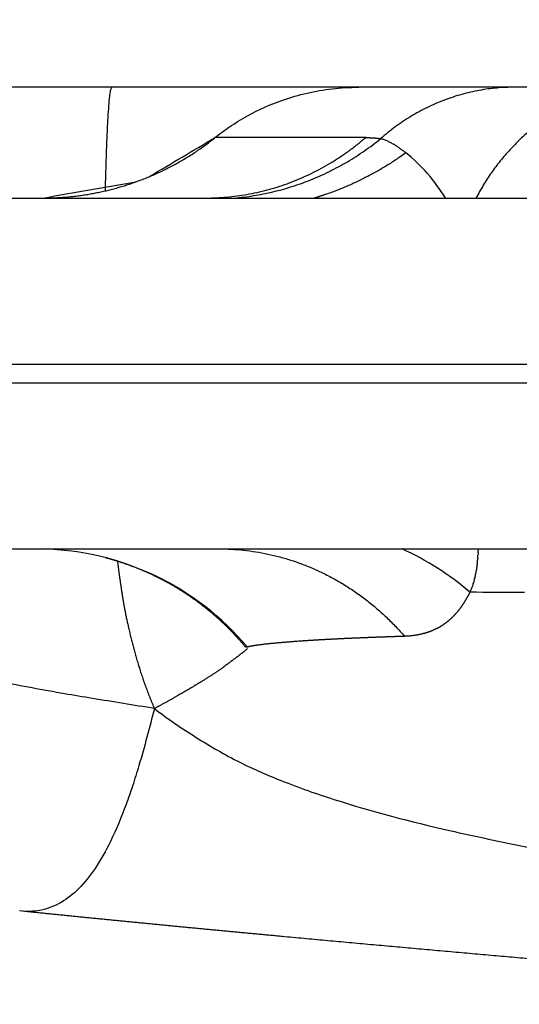
# Model space of a CAD drawing. Units: millimetres. Extents: x -3378 to 20742, y 135 to 16200.
# Drawn here: x 4134 to 4188, y 6708 to 6815 of the extents above; entities that cross this region are included whole.
import ezdxf

# ---------------------------------------------------------------- set-up
doc = ezdxf.new("R2010")
doc.units = ezdxf.units.MM
doc.dimstyles.new('Qitele', dxfattribs={"dimscale": 85, "dimtxt": 4, "dimasz": 5, "dimexe": 4, "dimexo": 0, "dimgap": 3, "dimtad": 1, "dimdec": 0, "dimrnd": 10, "dimzin": 1, "dimtxsty": 'Standard', "dimblk": 'OBLIQUE', "dimcen": 5, "dimdle": 4, "dimclrd": 256, "dimclre": 256, "dimclrt": 256, "dimadec": 0, "dimazin": 0, "dimtfac": 1, "dimtdec": 0, "dimtmove": 0, "dimatfit": 3, "dimldrblk": 'OBLIQUE', "dimfxl": 6, "dimfxlon": 1, "dimlwd": 40, "dimlwe": 30, "dimarcsym": 0})

# ---------------------------------------------------------------- blocks, each defined once
blk = doc.blocks.new('_Oblique')
at = {"color": 0, "linetype": 'ByBlock', "lineweight": -2}
blk.add_line((-0.5, -0.5), (0.5, 0.5), dxfattribs=at)
blk = doc.blocks.new('*D16')
at = {"lineweight": 40, "transparency": 16777216}
blk.add_line((1896.34, 12566.67), (1896.34, 2645.91), dxfattribs=at)
at = {"lineweight": 30, "transparency": 16777216}
for p, q in [((2406.34, 12226.67), (1556.34, 12226.67)), ((2406.34, 2985.91), (1556.34, 2985.91))]:
    blk.add_line(p, q, dxfattribs=at)
at = {"layer": 'Defpoints', "color": 0, "transparency": 16777216}
for p in [(7569.48, 12226.67), (1896.34, 2985.91), (9707.09, 2985.91)]:
    blk.add_point(p, dxfattribs=at)
at = {"lineweight": 40, "transparency": 16777216, "xscale": 425, "yscale": 425, "zscale": 425}
for p, rotation in [((1896.34, 12226.67), 90), ((1896.34, 2985.91), 270)]:
    blk.add_blockref('_Oblique', p, dxfattribs=dict(at, rotation=rotation))
at = {"transparency": 16777216, "insert": (1463.73, 7639.77), "char_height": 340, "attachment_point": 5, "rotation": 90}
blk.add_mtext('9240', dxfattribs=at)
blk = doc.blocks.new('*D17')
at = {"lineweight": 40, "transparency": 16777216}
blk.add_line((1084.07, 661.74), (1084.07, 14550.72), dxfattribs=at)
at = {"lineweight": 30, "transparency": 16777216}
for p, q in [((1594.07, 14210.72), (744.07, 14210.72)), ((1594.07, 1001.74), (744.07, 1001.74))]:
    blk.add_line(p, q, dxfattribs=at)
at = {"layer": 'Defpoints', "color": 0, "transparency": 16777216}
for p in [(1084.07, 14210.72), (7158.54, 14210.72), (8298.56, 1001.74)]:
    blk.add_point(p, dxfattribs=at)
at = {"lineweight": 40, "transparency": 16777216, "xscale": 425, "yscale": 425, "zscale": 425}
for p, rotation in [((1084.07, 14210.72), 90), ((1084.07, 1001.74), 270)]:
    blk.add_blockref('_Oblique', p, dxfattribs=dict(at, rotation=rotation))
at = {"transparency": 16777216, "insert": (651.46, 7725.59), "char_height": 340, "attachment_point": 5, "rotation": 90}
blk.add_mtext('13210', dxfattribs=at)

msp = doc.modelspace()

# ---------------------------------------------------------------- linework, layer by layer
at = {"color": 0}
for p, q in [((4143.63, 6807.55), (4094.56, 6807.55)), ((4170.4, 6807.55), (4143.65, 6807.55)), ((4186.78, 6807.55), (4170.4, 6807.55)), ((4179.26, 6807.55), (4178.86, 6807.55)), ((4201.13, 6807.55), (4187.26, 6807.55)), ((4136.28, 6795.55), (4136.31, 6795.55)), ((4092.65, 6777.55), (4403.16, 6777.55)), ((4092.65, 6775.55), (4368.69, 6775.55))]:
    msp.add_line(p, q, dxfattribs=at)
for centre, radius, start, end in [((4154.85, 6801.98), 0.12, 87.8337, 127.2051), ((4163.91, 6785.98), 18.54, 31.0944, 51.2965), ((4135.44, 6727.58), 29.97, 40.1846, 88.7128), ((4162.48, 6729.75), 30.53, 49.1822, 65.594)]:
    msp.add_arc(centre, radius, start, end, dxfattribs=at)
for points, weights in [([(4142.94, 6796.33), (4143.19, 6807.55), (4143.65, 6807.55)], [0.858200839804, 0.815841358376, 1]), ([(4187.26, 6807.55), (4179.11, 6807.55), (4172.78, 6801.98)], [1, 0.942629220194, 1]), ([(4201.59, 6807.55), (4189.43, 6807.55), (4183.11, 6795.55)], [1, 0.851489061084, 0.953991582369]), ([(4154.43, 6795.56), (4163.81, 6795.79), (4171.15, 6802.1)], [0.99619967492, 0.945849065002, 1]), ([(4156.91, 6795.55), (4165.72, 6796.29), (4172.78, 6801.98)], [0.989434793163, 0.951351884052, 1]), ([(4155.97, 6757.54), (4167.48, 6757.22), (4175.37, 6748.08)], [0.994932845853, 0.920321321717, 1])]:
    msp.add_rational_spline(points, weights, degree=2, dxfattribs=at)
for points, knots in [([(4154.81, 6802.1), (4155.32, 6802.5), (4156.46, 6803.34), (4158.86, 6804.81), (4162.53, 6806.45), (4166.15, 6807.28), (4168.94, 6807.53), (4169.91, 6807.54), (4170.4, 6807.55)], [0, 0, 0, 0, 1.934999, 4.255038, 8.433108, 13.937846, 15.3552, 16.826717, 16.826717, 16.826717, 16.826717]), ([(4147.7, 6797.87), (4147.71, 6797.88), (4147.71, 6797.88), (4147.71, 6797.88), (4150.07, 6799.28), (4152.42, 6800.67), (4154.78, 6802.07)], [2.629542, 2.629542, 2.629542, 2.629542, 2.634668, 2.634668, 2.634668, 3.634668, 3.634668, 3.634668, 3.634668]), ([(4171.15, 6802.1), (4170.14, 6802.1), (4169.19, 6802.1), (4168.28, 6802.1), (4167.12, 6802.1), (4166.04, 6802.1), (4165.04, 6802.1), (4164.03, 6802.1), (4163.11, 6802.1), (4162.26, 6802.1), (4161.98, 6802.1), (4161.71, 6802.1), (4161.44, 6802.1), (4161.21, 6802.1), (4160.98, 6802.1), (4160.76, 6802.1), (4160.39, 6802.1), (4160.04, 6802.1), (4159.71, 6802.1), (4159.38, 6802.1), (4159.07, 6802.1), (4158.78, 6802.1), (4158.48, 6802.1), (4158.21, 6802.1), (4157.95, 6802.1), (4157.69, 6802.1), (4157.45, 6802.1), (4157.23, 6802.1), (4156.79, 6802.1), (4156.42, 6802.1), (4156.11, 6802.1), (4155.89, 6802.1), (4155.7, 6802.1), (4155.54, 6802.1), (4155.42, 6802.1), (4155.32, 6802.1), (4155.23, 6802.1), (4155.14, 6802.1), (4155.06, 6802.1), (4155, 6802.1), (4154.94, 6802.1), (4154.9, 6802.1), (4154.86, 6802.1), (4154.86, 6802.1), (4154.86, 6802.1), (4154.85, 6802.1)], [219.027697, 219.027697, 219.027697, 219.027697, 227.857751, 227.857751, 227.857751, 239.097161, 239.097161, 239.097161, 250.412033, 250.412033, 250.412033, 254.162677, 254.162677, 254.162677, 257.487847, 257.487847, 257.487847, 263.060326, 263.060326, 263.060326, 268.607523, 268.607523, 268.607523, 274.134553, 274.134553, 274.134553, 279.645957, 279.645957, 279.645957, 290.275005, 290.275005, 290.275005, 297.658528, 297.658528, 297.658528, 303.102331, 303.102331, 303.102331, 308.525483, 308.525483, 308.525483, 313.931956, 313.931956, 313.931956, 314.503452, 314.503452, 314.503452, 314.503452]), ([(4175.5, 6800.44), (4175.45, 6800.48), (4175.41, 6800.52), (4175.36, 6800.55), (4175.27, 6800.63), (4175.17, 6800.7), (4175.08, 6800.76), (4174.98, 6800.84), (4174.88, 6800.91), (4174.79, 6800.97), (4174.74, 6801.01), (4174.69, 6801.04), (4174.64, 6801.08), (4174.58, 6801.11), (4174.53, 6801.14), (4174.48, 6801.18), (4174.43, 6801.21), (4174.38, 6801.24), (4174.33, 6801.27), (4174.3, 6801.29), (4174.27, 6801.31), (4174.24, 6801.33), (4174.21, 6801.34), (4174.18, 6801.36), (4174.16, 6801.38), (4174.1, 6801.41), (4174.04, 6801.44), (4173.99, 6801.47), (4173.93, 6801.51), (4173.88, 6801.54), (4173.82, 6801.56), (4173.76, 6801.59), (4173.7, 6801.62), (4173.64, 6801.65), (4173.59, 6801.68), (4173.53, 6801.71), (4173.47, 6801.73), (4173.41, 6801.76), (4173.35, 6801.78), (4173.29, 6801.81), (4173.23, 6801.83), (4173.17, 6801.85), (4173.11, 6801.87), (4173, 6801.91), (4172.9, 6801.95), (4172.79, 6801.98), (4172.78, 6801.98), (4172.78, 6801.98), (4172.78, 6801.98)], [29.937444, 29.937444, 29.937444, 29.937444, 30.579654, 30.579654, 30.579654, 31.880023, 31.880023, 31.880023, 33.275835, 33.275835, 33.275835, 34.00133, 34.00133, 34.00133, 34.763508, 34.763508, 34.763508, 35.525752, 35.525752, 35.525752, 35.958058, 35.958058, 35.958058, 36.390365, 36.390365, 36.390365, 37.257042, 37.257042, 37.257042, 38.12372, 38.12372, 38.12372, 39.040383, 39.040383, 39.040383, 39.957045, 39.957045, 39.957045, 40.928158, 40.928158, 40.928158, 41.89927, 41.89927, 41.89927, 43.719473, 43.719473, 43.719473, 43.79231, 43.79231, 43.79231, 43.79231]), ([(4136.16, 6795.55), (4139.53, 6796.14), (4142.89, 6796.72), (4146.25, 6797.31), (4146.25, 6797.31), (4146.25, 6797.31), (4146.25, 6797.31)], [0.0009927, 0.0009927, 0.0009927, 0.0009927, 1, 1, 1, 1.0000074, 1.0000074, 1.0000074, 1.0000074]), ([(4110.65, 6795.55), (4110.65, 6795.55), (4110.7, 6795.55), (4110.8, 6795.55), (4110.83, 6795.55), (4110.87, 6795.55), (4110.91, 6795.55), (4110.96, 6795.55), (4111, 6795.55), (4111.06, 6795.55), (4111.17, 6795.55), (4111.3, 6795.55), (4111.45, 6795.55), (4112.07, 6795.55), (4113.04, 6795.55), (4114.37, 6795.55), (4115.07, 6795.55), (4115.85, 6795.55), (4116.74, 6795.55), (4117.62, 6795.55), (4118.6, 6795.55), (4119.67, 6795.55), (4120.22, 6795.55), (4120.8, 6795.55), (4121.4, 6795.55), (4122, 6795.55), (4122.63, 6795.55), (4123.28, 6795.55), (4123.94, 6795.55), (4124.62, 6795.55), (4125.33, 6795.55), (4126.04, 6795.55), (4126.78, 6795.55), (4127.54, 6795.55), (4128.32, 6795.55), (4129.12, 6795.55), (4129.95, 6795.55), (4130.77, 6795.55), (4131.63, 6795.55), (4132.51, 6795.55), (4132.73, 6795.55), (4132.95, 6795.55), (4133.18, 6795.55), (4133.41, 6795.55), (4133.63, 6795.55), (4133.86, 6795.55), (4134.09, 6795.55), (4134.33, 6795.55), (4134.56, 6795.55), (4134.79, 6795.55), (4135.03, 6795.55), (4135.26, 6795.55), (4135.6, 6795.55), (4135.94, 6795.55), (4136.28, 6795.55)], [-599.951551, -599.951551, -599.951551, -599.951551, -592.466241, -592.466241, -592.466241, -589.936994, -589.936994, -589.936994, -587.392878, -587.392878, -587.392878, -582.197335, -582.197335, -582.197335, -561.032689, -561.032689, -561.032689, -550.042435, -550.042435, -550.042435, -539.052182, -539.052182, -539.052182, -533.397521, -533.397521, -533.397521, -527.742861, -527.742861, -527.742861, -522.010893, -522.010893, -522.010893, -516.278924, -516.278924, -516.278924, -510.422881, -510.422881, -510.422881, -504.566838, -504.566838, -504.566838, -503.077575, -503.077575, -503.077575, -501.588312, -501.588312, -501.588312, -500.099049, -500.099049, -500.099049, -498.609785, -498.609785, -498.609785, -496.496157, -496.496157, -496.496157, -496.496157]), ([(4136.31, 6795.55), (4136.94, 6795.55), (4137.59, 6795.55), (4138.25, 6795.55), (4139.28, 6795.55), (4140.34, 6795.55), (4141.43, 6795.55), (4142.51, 6795.55), (4143.63, 6795.55), (4144.77, 6795.55), (4145.94, 6795.55), (4147.13, 6795.55), (4148.36, 6795.55), (4149.58, 6795.55), (4150.83, 6795.55), (4152.11, 6795.55), (4154.76, 6795.55), (4157.53, 6795.55), (4160.4, 6795.55), (4161.91, 6795.55), (4163.45, 6795.55), (4165.01, 6795.55), (4166.58, 6795.55), (4168.18, 6795.55), (4169.8, 6795.55), (4171.5, 6795.55), (4173.24, 6795.55), (4175, 6795.55), (4176.76, 6795.55), (4178.55, 6795.55), (4180.36, 6795.55), (4184.17, 6795.55), (4188.1, 6795.55), (4192.11, 6795.55), (4194.24, 6795.55), (4196.4, 6795.55), (4198.59, 6795.55), (4199.68, 6795.55), (4200.78, 6795.55), (4201.88, 6795.55), (4202.99, 6795.55), (4204.1, 6795.55), (4205.21, 6795.55), (4205.79, 6795.55), (4206.38, 6795.55), (4206.97, 6795.55), (4207.56, 6795.55), (4208.15, 6795.55), (4208.74, 6795.55), (4209.33, 6795.55), (4209.92, 6795.55), (4210.51, 6795.55), (4211.11, 6795.55), (4211.7, 6795.55), (4212.3, 6795.55), (4213.54, 6795.55), (4214.79, 6795.55), (4216.05, 6795.55), (4216.68, 6795.55), (4217.31, 6795.55), (4217.94, 6795.55), (4218.57, 6795.55), (4219.2, 6795.55), (4219.84, 6795.55), (4221.03, 6795.55), (4222.23, 6795.55), (4223.44, 6795.55), (4224.64, 6795.55), (4225.85, 6795.55), (4227.07, 6795.55), (4228.3, 6795.55), (4229.54, 6795.55), (4230.78, 6795.55), (4232.02, 6795.55), (4233.27, 6795.55), (4234.52, 6795.55), (4237.39, 6795.55), (4240.28, 6795.55), (4243.2, 6795.55), (4245.94, 6795.55), (4248.71, 6795.55), (4251.49, 6795.55), (4254.38, 6795.55), (4257.29, 6795.55), (4260.22, 6795.55), (4263.27, 6795.55), (4266.34, 6795.55), (4269.44, 6795.55), (4272.65, 6795.55), (4275.88, 6795.55), (4279.13, 6795.55), (4282.53, 6795.55), (4285.95, 6795.55), (4289.39, 6795.55), (4293.02, 6795.55), (4296.68, 6795.55), (4300.35, 6795.55), (4304.2, 6795.55), (4308.08, 6795.55), (4311.97, 6795.55), (4316.07, 6795.55), (4320.18, 6795.55), (4324.31, 6795.55), (4328.66, 6795.55), (4333.02, 6795.55), (4337.4, 6795.55), (4342.03, 6795.55), (4346.66, 6795.55), (4351.31, 6795.55), (4356.21, 6795.55), (4361.12, 6795.55), (4366.04, 6795.55), (4371.2, 6795.55), (4376.37, 6795.55), (4381.54, 6795.55), (4387.01, 6795.55), (4392.48, 6795.55), (4397.96, 6795.55), (4401.49, 6795.55), (4405.02, 6795.55), (4408.55, 6795.55)], [-496.428668, -496.428668, -496.428668, -496.428668, -492.504303, -492.504303, -492.504303, -486.326467, -486.326467, -486.326467, -480.14863, -480.14863, -480.14863, -473.822285, -473.822285, -473.822285, -467.495941, -467.495941, -467.495941, -454.358627, -454.358627, -454.358627, -447.442957, -447.442957, -447.442957, -440.527286, -440.527286, -440.527286, -433.244814, -433.244814, -433.244814, -425.962341, -425.962341, -425.962341, -410.640389, -410.640389, -410.640389, -402.491966, -402.491966, -402.491966, -398.417754, -398.417754, -398.417754, -394.343542, -394.343542, -394.343542, -392.205411, -392.205411, -392.205411, -390.067279, -390.067279, -390.067279, -387.929148, -387.929148, -387.929148, -385.791016, -385.791016, -385.791016, -381.325203, -381.325203, -381.325203, -379.092296, -379.092296, -379.092296, -376.859389, -376.859389, -376.859389, -372.643532, -372.643532, -372.643532, -368.427674, -368.427674, -368.427674, -364.157773, -364.157773, -364.157773, -359.887872, -359.887872, -359.887872, -350.101553, -350.101553, -350.101553, -340.928436, -340.928436, -340.928436, -331.415894, -331.415894, -331.415894, -321.519429, -321.519429, -321.519429, -311.260878, -311.260878, -311.260878, -300.525362, -300.525362, -300.525362, -289.18672, -289.18672, -289.18672, -277.265466, -277.265466, -277.265466, -264.709373, -264.709373, -264.709373, -251.465871, -251.465871, -251.465871, -237.459483, -237.459483, -237.459483, -222.680048, -222.680048, -222.680048, -207.156374, -207.156374, -207.156374, -190.73212, -190.73212, -190.73212, -180.135109, -180.135109, -180.135109, -180.135109]), ([(4183.11, 6755.11), (4183.1, 6755.02), (4183.08, 6754.93), (4183.06, 6754.83), (4183.06, 6754.83), (4183.06, 6754.82)], [1.8594599, 1.8594599, 1.8594599, 1.8594599, 1.87507848, 1.87507848, 1.87587826, 1.87587826, 1.87587826, 1.87587826]), ([(4148.25, 6740.26), (4146.01, 6740.63), (4142.76, 6741.15), (4137.17, 6742.08), (4132.26, 6742.99), (4125.84, 6744.27), (4115.66, 6746.34), (4107.05, 6748.13), (4100.97, 6749.4)], [0, 0, 0, 0, 6.809056, 9.881733, 16.991249, 21.794024, 29.536129, 48.16155, 48.16155, 48.16155, 48.16155]), ([(4148.25, 6740.26), (4147.72, 6738.2), (4146.98, 6735.39), (4145.91, 6731.93), (4144.94, 6729.17), (4143.69, 6726.13), (4141.98, 6723.04), (4140.19, 6720.77), (4138.17, 6719.15), (4135.95, 6718.29), (4134.37, 6718.25), (4133.64, 6718.34)], [0, 0, 0, 0, 6.37999, 8.717611, 10.844227, 15.177272, 18.562311, 21.416667, 23.808411, 26.261444, 28.465221, 28.465221, 28.465221, 28.465221]), ([(4148.25, 6740.26), (4149.7, 6739.14), (4152.72, 6737.09), (4157.32, 6734.43), (4162.35, 6732.25), (4169.89, 6729.6), (4178.81, 6727.29), (4191.01, 6724.77), (4199, 6723.21), (4204.15, 6722.21)], [0, 0, 0, 0, 5.480372, 10.93974, 15.916406, 21.910881, 34.901663, 43.541674, 59.29934, 59.29934, 59.29934, 59.29934])]:
    msp.add_open_spline(points, degree=3, knots=knots, dxfattribs=at)
for points, weights, degree, knots in [([(4136.99, 6795.56), (4141.66, 6795.69), (4146.06, 6797.24), (4150.87, 6798.92), (4154.85, 6802.1)], [1, 0.988122596777, 1, 0.985867888285, 1], 2, [0, 0, 0, 9.254145, 9.254145, 19.3513, 19.3513, 19.3513]), ([(4171.15, 6802.1), (4171.35, 6802.1), (4171.54, 6802.09), (4171.73, 6802.08), (4172.08, 6802.07), (4172.43, 6802.03), (4172.78, 6801.98)], [1, 1, 1, 1, 0.999067367153, 0.999067367153, 1], 3, [-17.28556, -17.28556, -17.28556, -17.28556, -15.544989, -15.544989, -15.544989, -14.496903, -14.496903, -14.496903, -14.496903]), ([(4175.5, 6800.44), (4171.43, 6797.49), (4166.67, 6795.89), (4166.14, 6795.71), (4165.62, 6795.55)], [1, 0.988589610673, 1, 0.999859169398, 1], 2, [0, 0, 0, 9.977507, 9.977507, 11.08165, 11.08165, 11.08165]), ([(4158.09, 6746.96), (4156.52, 6748.85), (4154.66, 6750.45), (4151.82, 6752.88), (4148.46, 6754.53), (4145.81, 6755.83), (4142.95, 6756.58)], [1, 0.996453120111, 1, 0.992044289884, 1, 0.995051019108, 1], 2, [0, 0, 0, 4.898086, 4.898086, 12.341591, 12.341591, 18.223423, 18.223423, 18.223423]), ([(4144.24, 6756.21), (4144.39, 6755.01), (4144.56, 6753.83), (4145.03, 6750.77), (4145.46, 6748.78), (4146.6, 6744.57), (4147.32, 6742.35), (4148.25, 6740.26)], [1.00176046229, 1.00252853987, 1.00363172441, 1.00782433115, 1.0081580236, 1.00427657261, 1.00006142918, 1], 3, [10.5396612, 10.5396612, 10.5396612, 10.5396612, 10.6156021, 10.6156021, 10.7406021, 10.7406021, 10.8656021, 10.8656021, 10.8656021, 10.8656021]), ([(4182.44, 6752.86), (4182.36, 6752.7), (4182.28, 6752.55), (4182.2, 6752.41), (4182.04, 6752.12), (4181.87, 6751.83), (4181.69, 6751.55), (4181.51, 6751.29), (4181.32, 6751.03), (4181.12, 6750.78), (4180.87, 6750.47), (4180.59, 6750.18), (4180.3, 6749.92), (4179.95, 6749.6), (4179.58, 6749.33), (4179.17, 6749.09), (4178.68, 6748.81), (4178.16, 6748.59), (4177.61, 6748.43), (4176.98, 6748.25), (4176.33, 6748.13), (4175.67, 6748.1), (4175.57, 6748.09), (4175.47, 6748.09), (4175.37, 6748.08)], [1, 1, 1, 1, 0.999422599939, 0.999422599939, 1, 0.999136659197, 0.999136659197, 1, 0.998033135513, 0.998033135513, 1, 0.996500499177, 0.996500499177, 1, 0.995134673161, 0.995134673161, 1, 0.995853167144, 0.995853167144, 1, 1, 1, 1], 3, [-62.594511, -62.594511, -62.594511, -62.594511, -61.040653, -61.040653, -61.040653, -60.04607, -60.04607, -60.04607, -59.082838, -59.082838, -59.082838, -57.892807, -57.892807, -57.892807, -56.495485, -56.495485, -56.495485, -54.791762, -54.791762, -54.791762, -52.822713, -52.822713, -52.822713, -51.933467, -51.933467, -51.933467, -51.933467]), ([(4175.37, 6748.08), (4174.14, 6748.04), (4172.97, 6748), (4171.88, 6747.96), (4170.73, 6747.91), (4169.66, 6747.87), (4168.66, 6747.82), (4168.17, 6747.8), (4167.7, 6747.77), (4167.24, 6747.75), (4167.06, 6747.74), (4166.88, 6747.73), (4166.71, 6747.72), (4166.62, 6747.71), (4166.54, 6747.71), (4166.46, 6747.71), (4166.03, 6747.68), (4165.61, 6747.66), (4165.21, 6747.63), (4165.01, 6747.62), (4164.81, 6747.61), (4164.62, 6747.59), (4164.43, 6747.58), (4164.25, 6747.57), (4164.07, 6747.56), (4163.43, 6747.51), (4162.78, 6747.46), (4162.13, 6747.41), (4161.58, 6747.36), (4161.03, 6747.31), (4160.48, 6747.25), (4160.12, 6747.21), (4159.76, 6747.16), (4159.39, 6747.12), (4159.23, 6747.09), (4159.08, 6747.07), (4158.95, 6747.05), (4158.77, 6747.02), (4158.59, 6746.99), (4158.41, 6746.94), (4158.38, 6746.94), (4158.35, 6746.93), (4158.33, 6746.92)], [1, 1, 1, 1, 1, 1, 1, 1, 1, 1, 1, 1, 1, 1, 1, 1, 1, 1, 1, 1, 1, 1, 1, 1, 1, 0.999979646372, 0.999979646372, 1, 0.99996020737, 0.99996020737, 1, 0.999930445385, 0.999930445385, 1, 1, 1, 1, 0.99936920823, 0.99936920823, 1, 1, 1, 1], 3, [-140.353306, -140.353306, -140.353306, -140.353306, -129.771353, -129.771353, -129.771353, -118.686671, -118.686671, -118.686671, -113.19498, -113.19498, -113.19498, -111.011741, -111.011741, -111.011741, -110.000038, -110.000038, -110.000038, -104.455819, -104.455819, -104.455819, -101.685638, -101.685638, -101.685638, -98.979807, -98.979807, -98.979807, -97.030918, -97.030918, -97.030918, -95.374913, -95.374913, -95.374913, -94.278199, -94.278199, -94.278199, -88.417681, -88.417681, -88.417681, -87.867982, -87.867982, -87.867982, -85.424581, -85.424581, -85.424581, -85.424581]), ([(4158.34, 6746.74), (4157.54, 6746.1), (4156.7, 6745.45), (4154.97, 6744.2), (4153.94, 6743.53), (4151.44, 6742.02), (4149.95, 6741.17), (4148.25, 6740.26)], [1.00062350822, 1.00135391217, 1.00293994227, 1.00957587283, 1.0100205163, 1.00541517496, 1.00036519015, 1], 3, [-0.3848692, -0.3848692, -0.3848692, -0.3848692, -0.25, -0.25, -0.125, -0.125, 0, 0, 0, 0]), ([(4158.33, 6746.92), (4158.27, 6746.89), (4158.2, 6746.9), (4158.14, 6746.92), (4158.12, 6746.93), (4158.1, 6746.95), (4158.09, 6746.96)], [1, 0.945455399717, 0.945455399717, 1, 1, 1, 1], 3, [0, 0, 0, 0, 0.199817, 0.199817, 0.199817, 3.293763, 3.293763, 3.293763, 3.293763]), ([(4222.29, 6710.33), (4220.16, 6710.5), (4218.03, 6710.67), (4215.87, 6710.85), (4207.13, 6711.58), (4198.38, 6712.32), (4189.64, 6713.09), (4180.43, 6713.9), (4171.22, 6714.72), (4162.01, 6715.58), (4157.31, 6716.02), (4152.61, 6716.46), (4147.92, 6716.92), (4145.56, 6717.15), (4143.21, 6717.38), (4140.86, 6717.61), (4138.59, 6717.84), (4136.32, 6718.07), (4134.06, 6718.3)], [1, 1, 1, 1, 0.999998096364, 0.999998096364, 1, 0.999997508083, 0.999997508083, 1, 0.99999867389, 0.99999867389, 1, 1, 1, 1, 1, 1, 1], 3, [78.739432, 78.739432, 78.739432, 78.739432, 85.65817, 85.65817, 85.65817, 111.988043, 111.988043, 111.988043, 139.723933, 139.723933, 139.723933, 153.88459, 153.88459, 153.88459, 160.987042, 160.987042, 160.987042, 167.845671, 167.845671, 167.845671, 167.845671])]:
    msp.add_rational_spline(points, weights, degree=degree, knots=knots, dxfattribs=at)
for points in [[(4155.75, 6795.63), (4155.76, 6795.6), (4155.77, 6795.58), (4155.78, 6795.55)], [(4110.65, 6757.55), (4195.05, 6757.55), (4279.44, 6757.55), (4363.83, 6757.55)], [(4183.34, 6757.13), (4183.35, 6757.27), (4183.36, 6757.41), (4183.37, 6757.55)], [(4183.24, 6755.96), (4183.25, 6756.08), (4183.26, 6756.2), (4183.27, 6756.32)], [(4183.3, 6756.54), (4183.29, 6756.47), (4183.28, 6756.39), (4183.27, 6756.32)], [(4183.3, 6756.54), (4183.31, 6756.65), (4183.31, 6756.76), (4183.32, 6756.87)], [(4183.34, 6757.13), (4183.34, 6757.04), (4183.33, 6756.96), (4183.32, 6756.87)], [(4183.11, 6755.11), (4183.13, 6755.17), (4183.14, 6755.23), (4183.15, 6755.3)], [(4183.2, 6755.67), (4183.18, 6755.55), (4183.16, 6755.42), (4183.15, 6755.3)], [(4183.2, 6755.67), (4183.21, 6755.71), (4183.21, 6755.75), (4183.22, 6755.8)], [(4183.24, 6755.96), (4183.23, 6755.9), (4183.22, 6755.85), (4183.22, 6755.8)], [(4182.95, 6754.31), (4182.92, 6754.19), (4182.89, 6754.07), (4182.86, 6753.96)], [(4182.95, 6754.31), (4182.96, 6754.33), (4182.96, 6754.35), (4182.97, 6754.38)], [(4183.01, 6754.57), (4183, 6754.51), (4182.98, 6754.44), (4182.97, 6754.38)], [(4183.01, 6754.57), (4183.03, 6754.65), (4183.05, 6754.74), (4183.06, 6754.82)], [(4182.54, 6753.08), (4182.53, 6753.04), (4182.51, 6753), (4182.49, 6752.97)], [(4182.54, 6753.08), (4182.56, 6753.12), (4182.58, 6753.16), (4182.59, 6753.2)], [(4182.73, 6753.55), (4182.69, 6753.43), (4182.64, 6753.31), (4182.59, 6753.2)], [(4182.81, 6753.8), (4182.79, 6753.72), (4182.76, 6753.64), (4182.73, 6753.56)], [(4182.73, 6753.55), (4182.73, 6753.56), (4182.73, 6753.56), (4182.73, 6753.56)], [(4182.81, 6753.8), (4182.83, 6753.85), (4182.84, 6753.9), (4182.86, 6753.96)], [(4182.44, 6752.86), (4182.45, 6752.89), (4182.47, 6752.93), (4182.49, 6752.97)], [(4188.35, 6752.82), (4186.29, 6752.83), (4184.31, 6752.84), (4182.44, 6752.86)]]:
    msp.add_open_spline(points, degree=3, dxfattribs=at)

# ---------------------------------------------------------------- dimensions: what is measured, and where the dimension line sits
for base, p1, p2, picture, middle in [((1084.07, 14210.72), (8298.56, 1001.74), (7158.54, 14210.72), '*D17', (1084.07, 7725.59)), ((1896.34, 2985.91), (7569.48, 12226.67), (9707.09, 2985.91), '*D16', (1896.34, 7639.77))]:
    dim = msp.add_linear_dim(base=base, p1=p1, p2=p2, angle=90, dimstyle='Qitele', dxfattribs=at)
    dim.commit()
    dim.dimension.update_dxf_attribs({"geometry": picture, "text_midpoint": middle, "dimtype": 160})

doc.saveas('drawing.dxf')
